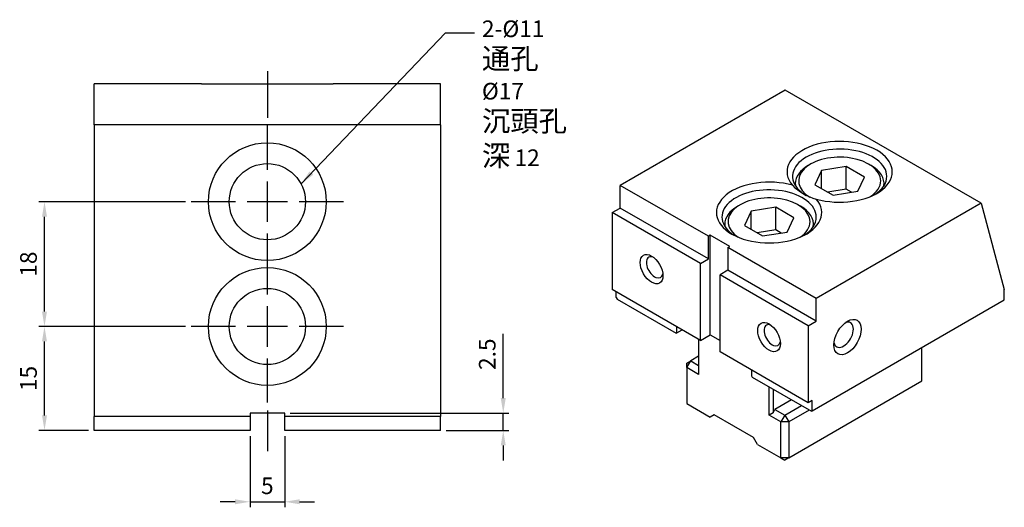
# Model space of a CAD drawing. Units: millimetres. Extents: x 3498 to 3661, y -6320 to -6113.
# Drawn here: x 3503 to 3645, y -6184 to -6113 of the extents above; entities that cross this region are included whole.
import ezdxf

# ---------------------------------------------------------------- set-up
doc = ezdxf.new("R2010")
doc.units = ezdxf.units.MM
doc.linetypes.add('CENTER2', pattern=[28.575, 19.05, -3.175, 3.175, -3.175])
for name, color, linetype in [('01', 4, 'Continuous'), ('CL', 1, 'CENTER2'), ('CLL', 1, 'Continuous'), ('DIM', 6, 'Continuous'), ('G', 3, 'Continuous'), ('W', 7, 'Continuous')]:
    doc.layers.add(name, color=color, linetype=linetype)
doc.styles.add('TXT-1', font='txt.shx', dxfattribs={"width": 0.9, "bigfont": 'chineset.shx'})
doc.styles.add('TXT-7', font='txt.shx', dxfattribs={"width": 0.8, "bigfont": 'chineset.shx'})
doc.dimstyles.new('ISO-25', dxfattribs={"dimscale": 1.2, "dimtxt": 2, "dimasz": 1.8, "dimexe": 0.66666, "dimexo": 0.66666, "dimgap": 0.66666, "dimtad": 1, "dimdsep": 46, "dimtxsty": 'TXT-1', "dimcen": -2.5, "dimclrd": 256, "dimclre": 256, "dimclrt": 3, "dimadec": 0, "dimazin": 0, "dimtfac": 0.8, "dimtmove": 0, "dimatfit": 3, "dimfxl": 0, "dimlwd": -1, "dimarcsym": 0})

# ---------------------------------------------------------------- blocks, each defined once
blk = doc.blocks.new('魚眼孔-11-17-圓孔')
at = {"layer": '01'}
blk.add_circle((0, 0), 5.5, dxfattribs=at)
at = {"layer": 'CLL', "ltscale": 1.5}
for p, q in [((0, 4.61), (0, 10.99)), ((0, -2.92), (0, 2.92)), ((-4.61, 0), (-10.99, 0)), ((2.92, 0), (-2.92, 0)), ((10.99, 0), (4.61, 0)), ((0, -10.99), (0, -4.61))]:
    blk.add_line(p, q, dxfattribs=at)
at = {"layer": 'CLL'}
blk.add_circle((0, 0), 9.094947017729282e-13, dxfattribs=at)
at = {"layer": 'G'}
blk.add_circle((0, 0), 8.5, dxfattribs=at)
blk = doc.blocks.new('*D8')
at = {"layer": 'Defpoints', "color": 0}
for p in [(-870.54, 481.01), (-849.37, 481.01), (-863.38, 466.01)]:
    blk.add_point(p, dxfattribs=at)
at = {"layer": 'DIM', "lineweight": -2}
for p, q in [((-850.17, 481.01), (-871.34, 481.01)), ((-864.18, 466.01), (-871.34, 466.01))]:
    blk.add_line(p, q, dxfattribs=at)
at = {"layer": 'DIM'}
blk.add_line((-870.54, 468.17), (-870.54, 478.85), dxfattribs=at)
for points in [[(-870.9, 478.85), (-870.18, 478.85), (-870.54, 481.01)], [(-870.9, 468.17), (-870.18, 468.17), (-870.54, 466.01)]]:
    blk.add_solid(points, dxfattribs=at)
at = {"layer": 'DIM', "color": 3, "insert": (-872.54, 473.51), "char_height": 2.4, "attachment_point": 5, "rotation": 90, "style": 'TXT-1'}
blk.add_mtext('15', dxfattribs=at)
blk = doc.blocks.new('*D9')
at = {"layer": 'Defpoints', "color": 0}
for p in [(-870.54, 499.01), (-849.37, 499.01), (-849.37, 481.01)]:
    blk.add_point(p, dxfattribs=at)
at = {"layer": 'DIM', "lineweight": -2}
for p, q in [((-850.17, 499.01), (-871.34, 499.01)), ((-850.17, 481.01), (-871.34, 481.01))]:
    blk.add_line(p, q, dxfattribs=at)
at = {"layer": 'DIM'}
blk.add_line((-870.54, 483.17), (-870.54, 496.85), dxfattribs=at)
for points in [[(-870.9, 496.85), (-870.18, 496.85), (-870.54, 499.01)], [(-870.9, 483.17), (-870.18, 483.17), (-870.54, 481.01)]]:
    blk.add_solid(points, dxfattribs=at)
at = {"layer": 'DIM', "color": 3, "insert": (-872.54, 490.01), "char_height": 2.4, "attachment_point": 5, "rotation": 90, "style": 'TXT-1'}
blk.add_mtext('18', dxfattribs=at)
blk = doc.blocks.new('*D16')
at = {"layer": 'Defpoints', "color": 0}
for p in [(-840.88, 466.01), (-835.88, 466.01), (-835.88, 455.72)]:
    blk.add_point(p, dxfattribs=at)
at = {"layer": 'DIM', "lineweight": -2}
for p, q in [((-840.88, 465.21), (-840.88, 454.92)), ((-835.88, 465.21), (-835.88, 454.92))]:
    blk.add_line(p, q, dxfattribs=at)
at = {"layer": 'DIM'}
for p, q in [((-843.04, 455.72), (-845.2, 455.72)), ((-840.88, 455.72), (-835.88, 455.72)), ((-833.72, 455.72), (-831.56, 455.72))]:
    blk.add_line(p, q, dxfattribs=at)
for points in [[(-843.04, 456.08), (-843.04, 455.36), (-840.88, 455.72)], [(-833.72, 456.08), (-833.72, 455.36), (-835.88, 455.72)]]:
    blk.add_solid(points, dxfattribs=at)
at = {"layer": 'DIM', "color": 3, "insert": (-838.38, 457.72), "char_height": 2.4, "attachment_point": 5, "style": 'TXT-1'}
blk.add_mtext('5', dxfattribs=at)
blk = doc.blocks.new('*D17')
at = {"layer": 'Defpoints', "color": 0}
for p in [(-835.88, 468.51), (-813.38, 466.01), (-804.34, 466.01)]:
    blk.add_point(p, dxfattribs=at)
at = {"layer": 'DIM'}
for p, q in [((-804.34, 470.67), (-804.34, 479.97)), ((-804.34, 466.01), (-804.34, 468.51)), ((-804.34, 463.85), (-804.34, 461.69))]:
    blk.add_line(p, q, dxfattribs=at)
at = {"layer": 'DIM', "lineweight": -2}
for p, q in [((-835.08, 468.51), (-803.54, 468.51)), ((-812.58, 466.01), (-803.54, 466.01))]:
    blk.add_line(p, q, dxfattribs=at)
at = {"layer": 'DIM'}
for points in [[(-804.7, 470.67), (-803.98, 470.67), (-804.34, 468.51)], [(-804.7, 463.85), (-803.98, 463.85), (-804.34, 466.01)]]:
    blk.add_solid(points, dxfattribs=at)
at = {"layer": 'DIM', "color": 3, "insert": (-806.34, 477.01), "char_height": 2.4, "attachment_point": 5, "rotation": 90, "style": 'TXT-1'}
blk.add_mtext('2.5', dxfattribs=at)

msp = doc.modelspace()

# ---------------------------------------------------------------- linework, layer by layer
at = {"layer": 'CL', "ltscale": 0.4}
for p, q in [((3539.063, -6120.797), (3539.063, -6127.54)), ((3539.063, -6169.768), (3539.063, -6175.606))]:
    msp.add_line(p, q, dxfattribs=at)
at = {"layer": 'G'}
for p, q in [((3617.467, -6134.206), (3617.128, -6134.402)), ((3619.041, -6135.114), (3618.084, -6137.175)), ((3622.61, -6134.562), (3619.041, -6135.114)), ((3619.041, -6137.727), (3619.041, -6135.114)), ((3622.61, -6137.828), (3622.61, -6134.562)), ((3625.223, -6136.07), (3622.61, -6134.562)), ((3624.266, -6138.131), (3625.223, -6136.07)), ((3615.253, -6137.014), (3615.253, -6137.296)), ((3618.084, -6137.175), (3620.697, -6138.683)), ((3622.61, -6137.828), (3619.933, -6138.242)), ((3620.697, -6138.683), (3624.266, -6138.131)), ((3623.374, -6138.269), (3622.61, -6137.828)), ((3628.053, -6137.296), (3628.053, -6137.014)), ((3607.285, -6140.085), (3606.946, -6140.28)), ((3608.858, -6140.993), (3607.902, -6143.053)), ((3612.427, -6140.441), (3608.858, -6140.993)), ((3608.858, -6143.606), (3608.858, -6140.993)), ((3612.427, -6143.707), (3612.427, -6140.441)), ((3615.04, -6141.949), (3612.427, -6140.441)), ((3615.997, -6140.28), (3615.657, -6140.085)), ((3614.084, -6144.01), (3615.04, -6141.949)), ((3605.071, -6142.893), (3605.071, -6143.175)), ((3607.902, -6143.053), (3610.515, -6144.562)), ((3612.427, -6143.707), (3609.751, -6144.121)), ((3613.192, -6144.148), (3612.427, -6143.707)), ((3617.871, -6143.175), (3617.871, -6142.893)), ((3610.515, -6144.562), (3614.084, -6144.01))]:
    msp.add_line(p, q, dxfattribs=at)
msp.add_arc((3620.067, -6132.185), 7.285, 224.17595, 255.82405, dxfattribs=at)
for centre, major_axis, start_param, end_param in [((3621.653, -6135.316), (-7.6, 0), 1.1112811, 6.7427005), ((3621.653, -6135.969), (6.8, 0), 0, 3.9212273), ((3621.653, -6136.623), (-5.92, 0), 3.1415927, 7.0383347), ((3621.653, -6137.014), (-6.4, 0), -0.7853982, 0), ((3621.653, -6137.014), (6.4, 0), -0.0865629, 0.7853982), ((3611.471, -6141.195), (-7.6, 0), 4.2528738, 9.8842932), ((3621.653, -6136.623), (5.92, 0), -0.7164366, 0), ((3621.653, -6135.969), (6.8, 0), -0.7281799, 0), ((3611.471, -6141.848), (-6.8, 0), 3.1415927, 7.0113652), ((3621.653, -6137.014), (6.4, 0), 3.1415927, 3.2281556), ((3611.471, -6142.501), (-5.92, 0), 3.1415927, 6.9996219), ((3611.471, -6142.893), (-6.4, 0), -0.7853982, 0), ((3611.471, -6142.893), (-6.4, 0), 3.0550297, 3.9269908), ((3611.471, -6141.848), (6.8, 0), -0.7281799, 0), ((3611.471, -6142.893), (-6.4, 0), 0, 0.0865629), ((3611.471, -6142.501), (-5.92, 0), 2.425156, 3.1415927), ((3594.953, -6149.099), (-0.84, 1.455), 0, 3.7510466), ((3594.953, -6149.099), (-0.84, 1.455), -0.6094539, 0), ((3611.924, -6158.897), (-0.84, 1.455), 0, 3.7510466), ((3611.924, -6158.897), (-0.84, 1.455), -0.6094539, 0), ((3622.219, -6158.831), (1, 1.732), 2.5403284, 6.2831853), ((3622.219, -6158.831), (1, 1.732), 0, 0.6012642)]:
    msp.add_ellipse(centre, major_axis=major_axis, ratio=0.5773503, start_param=start_param, end_param=end_param, dxfattribs=at)
for centre, major_axis in [((3594.501, -6149.36), (1.16, -2.009)), ((3622.785, -6159.158), (1.4, 2.425)), ((3611.471, -6159.158), (1.16, -2.009))]:
    msp.add_ellipse(centre, major_axis=major_axis, ratio=0.5773503, dxfattribs=at)
at = {"layer": 'W'}
for p, q in [((3514.063, -6128.531), (3514.063, -6122.631)), ((3529.563, -6122.631), (3514.063, -6122.631)), ((3529.563, -6122.631), (3529.563, -6122.637)), ((3529.563, -6122.637), (3548.563, -6122.637)), ((3564.063, -6122.631), (3548.563, -6122.631)), ((3548.563, -6122.637), (3548.563, -6122.631)), ((3564.063, -6128.531), (3564.063, -6122.631)), ((3613.79, -6123.526), (3589.975, -6137.276)), ((3642.075, -6139.856), (3613.79, -6123.526)), ((3514.063, -6128.531), (3514.063, -6170.631)), ((3564.063, -6128.531), (3514.063, -6128.531)), ((3564.063, -6128.531), (3564.063, -6170.631)), ((3626.179, -6134.402), (3625.84, -6134.206)), ((3589.975, -6140.542), (3589.975, -6137.276)), ((3602.703, -6144.624), (3589.975, -6137.276)), ((3588.844, -6141.195), (3589.975, -6140.542)), ((3602.703, -6147.89), (3589.975, -6140.542)), ((3642.075, -6139.856), (3618.259, -6153.606)), ((3642.075, -6139.856), (3645.412, -6152.312)), ((3588.844, -6141.195), (3588.844, -6152.299)), ((3601.572, -6148.543), (3588.844, -6141.195)), ((3602.986, -6144.461), (3602.703, -6144.624)), ((3602.703, -6147.89), (3602.703, -6144.624)), ((3605.814, -6146.094), (3602.986, -6144.461)), ((3602.986, -6158.831), (3602.986, -6144.461)), ((3605.531, -6146.257), (3605.814, -6146.094)), ((3618.259, -6153.606), (3605.531, -6146.257)), ((3605.531, -6146.257), (3605.531, -6149.523)), ((3601.572, -6148.543), (3602.703, -6147.89)), ((3601.572, -6159.648), (3601.572, -6148.543)), ((3605.531, -6149.523), (3604.4, -6150.176)), ((3618.259, -6156.872), (3605.531, -6149.523)), ((3604.4, -6161.281), (3604.4, -6150.176)), ((3617.128, -6157.525), (3604.4, -6150.176)), ((3601.572, -6159.648), (3588.844, -6152.299)), ((3645.412, -6153.802), (3645.412, -6152.312)), ((3589.409, -6153.475), (3589.409, -6152.626)), ((3589.409, -6153.475), (3589.522, -6153.671)), ((3589.522, -6153.671), (3598.064, -6158.603)), ((3617.694, -6169.805), (3645.412, -6153.802)), ((3618.259, -6156.872), (3618.259, -6153.606)), ((3598.177, -6158.537), (3598.177, -6157.688)), ((3617.128, -6157.525), (3618.259, -6156.872)), ((3617.128, -6157.525), (3617.128, -6168.629)), ((3598.064, -6158.603), (3598.177, -6158.537)), ((3598.177, -6158.537), (3598.913, -6158.113)), ((3601.289, -6159.484), (3601.289, -6164.547)), ((3601.572, -6159.648), (3602.986, -6158.831)), ((3602.986, -6158.831), (3604.4, -6159.648)), ((3633.533, -6165.494), (3633.533, -6160.66)), ((3601.289, -6161.934), (3600.157, -6162.587)), ((3617.128, -6168.629), (3604.4, -6161.281)), ((3599.592, -6163.567), (3600.157, -6162.587)), ((3599.592, -6162.914), (3600.157, -6162.587)), ((3599.592, -6163.567), (3599.592, -6162.914)), ((3599.592, -6163.567), (3599.592, -6168.76)), ((3601.289, -6164.547), (3599.592, -6163.567)), ((3600.157, -6162.587), (3601.289, -6163.24)), ((3608.926, -6163.894), (3608.926, -6164.743)), ((3608.926, -6164.743), (3609.039, -6164.939)), ((3609.039, -6164.939), (3617.58, -6169.87)), ((3611.471, -6170.426), (3611.471, -6166.343)), ((3614.3, -6176.598), (3633.533, -6165.494)), ((3612.037, -6166.67), (3612.037, -6170.099)), ((3599.592, -6168.76), (3602.986, -6170.719)), ((3614.724, -6168.221), (3612.32, -6169.609)), ((3613.734, -6170.426), (3616.138, -6169.037)), ((3617.694, -6168.303), (3617.128, -6168.629)), ((3617.694, -6169.805), (3617.694, -6168.303)), ((3514.063, -6172.631), (3514.063, -6170.631)), ((3536.563, -6170.631), (3514.063, -6170.631)), ((3541.563, -6170.131), (3536.563, -6170.131)), ((3536.563, -6170.131), (3536.563, -6172.631)), ((3541.563, -6172.631), (3541.563, -6170.131)), ((3564.063, -6170.631), (3541.563, -6170.631)), ((3564.063, -6172.631), (3564.063, -6170.631)), ((3603.551, -6170.393), (3602.986, -6170.719)), ((3609.208, -6173.659), (3603.551, -6170.393)), ((3612.037, -6170.099), (3611.471, -6170.426)), ((3613.168, -6171.405), (3611.471, -6170.426)), ((3612.037, -6170.099), (3612.32, -6169.609)), ((3612.32, -6169.609), (3613.734, -6170.426)), ((3613.734, -6170.426), (3613.168, -6171.405)), ((3613.734, -6170.426), (3614.3, -6171.405)), ((3617.269, -6169.691), (3614.3, -6171.405)), ((3617.58, -6169.87), (3617.694, -6169.805)), ((3613.168, -6176.598), (3613.168, -6171.405)), ((3614.3, -6171.405), (3613.168, -6171.405)), ((3614.3, -6171.405), (3614.3, -6176.598)), ((3536.563, -6172.631), (3514.063, -6172.631)), ((3564.063, -6172.631), (3541.563, -6172.631)), ((3609.774, -6174.639), (3609.208, -6173.659)), ((3609.774, -6174.639), (3613.168, -6176.598)), ((3613.168, -6176.598), (3613.734, -6176.925)), ((3614.3, -6176.598), (3613.168, -6176.598)), ((3614.3, -6176.598), (3613.734, -6176.925))]:
    msp.add_line(p, q, dxfattribs=at)

# ---------------------------------------------------------------- block references
for p in [(3539.063, -6139.631), (3539.063, -6157.631)]:
    msp.add_blockref('魚眼孔-11-17-圓孔', p)

# ---------------------------------------------------------------- texts
at = {"layer": 'DIM', "color": 3, "insert": (3570.03, -6113.484), "char_height": 2.4, "attachment_point": 1, "style": 'TXT-7'}
msp.add_mtext('2-%%C11{\\H0.8333x; \\H1.5x;通孔}\\P%%C17{\\H0.8333x; \\H1.5x;沉頭孔}\\P{\\H1.25x;深\\H0.6667x; }12', dxfattribs=at)

# ---------------------------------------------------------------- dimensions: what is measured, and where the dimension line sits
at = {"layer": 'DIM'}
dim = msp.add_linear_dim(base=(3506.899, -6139.631), p1=(3528.069, -6157.631), p2=(3528.069, -6139.631), angle=90, dimstyle='ISO-25', override={"dimtmove": 1}, dxfattribs=at)
dim.commit()
dim.dimension.update_dxf_attribs({"geometry": '*D9', "text_midpoint": (3504.899, -6148.631), "insert": (4377.443, -6638.644)})
dim = msp.add_linear_dim(base=(3506.899, -6157.631), p1=(3514.063, -6172.631), p2=(3528.069, -6157.631), angle=90, dimstyle='ISO-25', dxfattribs=at)
dim.commit()
dim.dimension.update_dxf_attribs({"geometry": '*D8', "text_midpoint": (3504.899, -6165.131), "insert": (4377.443, -6638.644)})
dim = msp.add_linear_dim(base=(3573.106, -6172.631), p1=(3541.563, -6170.131), p2=(3564.063, -6172.631), angle=90, dimstyle='ISO-25', dxfattribs=at)
dim.commit()
dim.dimension.update_dxf_attribs({"geometry": '*D17', "text_midpoint": (3573.106, -6161.638), "dimtype": 128, "insert": (4377.443, -6638.644)})
dim = msp.add_linear_dim(base=(3541.563, -6182.92), p1=(3536.563, -6172.631), p2=(3541.563, -6172.631), dimstyle='ISO-25', dxfattribs=at)
dim.commit()
dim.dimension.update_dxf_attribs({"geometry": '*D16', "text_midpoint": (3539.063, -6180.92), "insert": (4377.443, -6638.644)})

# ---------------------------------------------------------------- leaders
at = {"layer": 'DIM', "annotation_type": 0, "has_hookline": 1, "hookline_direction": 0, "text_width": 14.72}
msp.add_leader([(3543.925, -6137.06), (3564.755, -6115.286), (3568.962, -6115.286)], dimstyle='ISO-25', override={"dimgap": 0.66666, "dimtad": 0}, dxfattribs=at)

doc.saveas('drawing.dxf')
